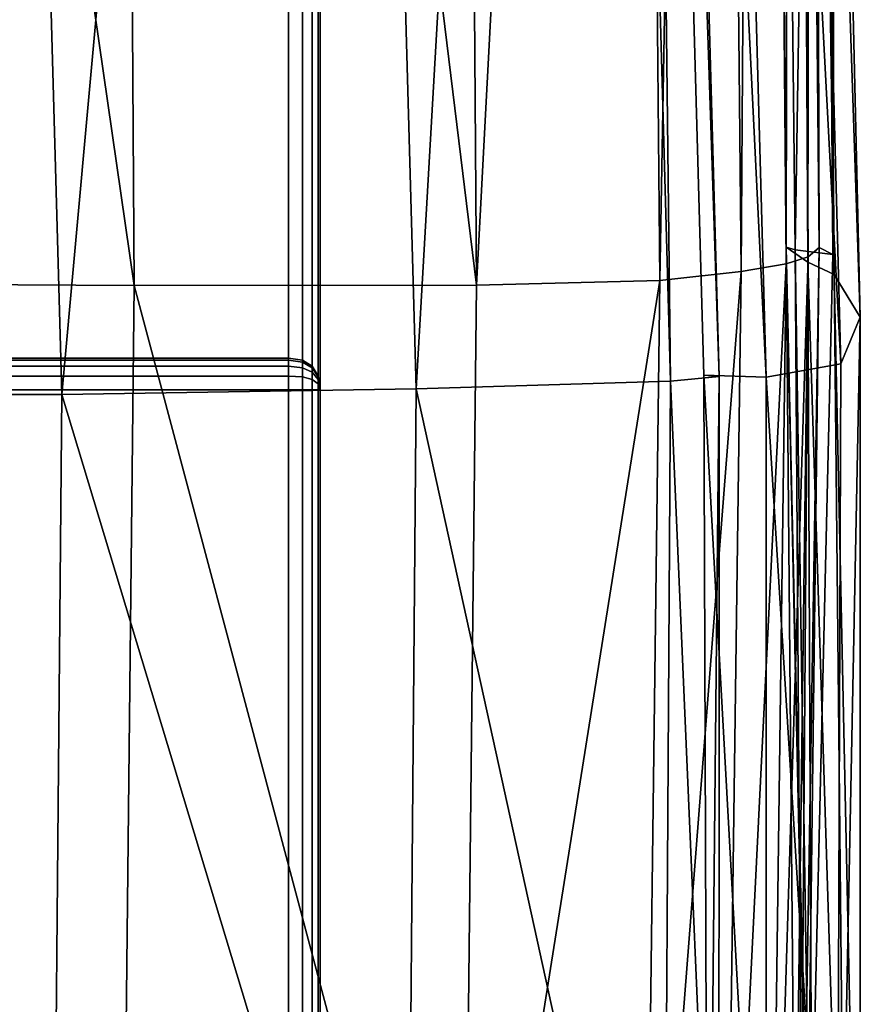
# Model space of a CAD drawing. Units: metres. Extents: x -0.77 to 0.78, y -0.05 to 0.92.
# Drawn here: x 0.76 to 0.78, y 0.03 to 0.06 of the extents above; entities that cross this region are included whole.
import ezdxf

# ---------------------------------------------------------------- set-up
doc = ezdxf.new("R2010")
doc.units = ezdxf.units.M
doc.header["$MEASUREMENT"] = 0
doc.layers.add('Layer001', color=7, linetype='Continuous', true_color=0x9ad7e5)
doc.layers.add('Layer002', color=7, linetype='Continuous', true_color=0x94b11b)

# ---------------------------------------------------------------- blocks, each defined once
blk = doc.blocks.new('7ab77df1-941c-445f-b0de-8e4e68c8cc4d')
at = {"layer": 'Layer001', "color": 253, "true_color": 0xae9c87, "invisible_edges": 12}
for points in [[(0.764922, 0.046, 0.14309), (0.726922, 0.046, 0.14309), (0.726922, 0.046, 0.001024)], [(0.726922, 0.046, 0.001024), (0.764922, 0.046, 0.001024), (0.764922, 0.046, 0.14309)], [(0.726922, 0.046, 0.001024), (0.726922, 0.045937, 0.000586), (0.764922, 0.045937, 0.000586)], [(0.764922, 0.045937, 0.000586), (0.764922, 0.046, 0.001024), (0.726922, 0.046, 0.001024)], [(0.726922, 0.045937, 0.000586), (0.726922, 0.04575, 0.000274), (0.764922, 0.04575, 0.000274)], [(0.764922, 0.04575, 0.000274), (0.764922, 0.045937, 0.000586), (0.726922, 0.045937, 0.000586)], [(0.765359, 0.045937, 0.14309), (0.764922, 0.046, 0.14309), (0.764922, 0.046, 0.001024)], [(0.764922, 0.046, 0.001024), (0.765359, 0.045937, 0.001024), (0.765359, 0.045937, 0.14309)], [(0.765359, 0.045937, 0.001024), (0.764922, 0.046, 0.001024), (0.764922, 0.045937, 0.000586)], [(0.765359, 0.045879, 0.000613), (0.764922, 0.045937, 0.000586), (0.764922, 0.04575, 0.000274)], [(0.764922, 0.045937, 0.000586), (0.765359, 0.045879, 0.000613), (0.765359, 0.045937, 0.001024)], [(0.764922, 0.04575, 0.000274), (0.765359, 0.045703, 0.00032), (0.765359, 0.045879, 0.000613)], [(0.765672, 0.04575, 0.001024), (0.765359, 0.045937, 0.001024), (0.765359, 0.045879, 0.000613)], [(0.765359, 0.045937, 0.001024), (0.765672, 0.04575, 0.001024), (0.765672, 0.04575, 0.14309)], [(0.765672, 0.04575, 0.14309), (0.765359, 0.045937, 0.14309), (0.765359, 0.045937, 0.001024)], [(0.765672, 0.045703, 0.000695), (0.765359, 0.045879, 0.000613), (0.765359, 0.045703, 0.00032)], [(0.765359, 0.045879, 0.000613), (0.765672, 0.045703, 0.000695), (0.765672, 0.04575, 0.001024)], [(0.764922, 0.045437, 0.000086), (0.764922, 0.04575, 0.000274), (0.726922, 0.04575, 0.000274)], [(0.726922, 0.04575, 0.000274), (0.726922, 0.045437, 0.000086), (0.764922, 0.045437, 0.000086)], [(0.765359, 0.045703, 0.00032), (0.764922, 0.04575, 0.000274), (0.764922, 0.045437, 0.000086)], [(0.764922, 0.045437, 0.000086), (0.765359, 0.04541, 0.000145), (0.765359, 0.045703, 0.00032)], [(0.765672, 0.045562, 0.000461), (0.765359, 0.045703, 0.00032), (0.765359, 0.04541, 0.000145)], [(0.765359, 0.045703, 0.00032), (0.765672, 0.045562, 0.000461), (0.765672, 0.045703, 0.000695)], [(0.765359, 0.04541, 0.000145), (0.765672, 0.045328, 0.00032), (0.765672, 0.045562, 0.000461)], [(0.765859, 0.045437, 0.001024), (0.765672, 0.04575, 0.001024), (0.765672, 0.045703, 0.000695)], [(0.765672, 0.04575, 0.001024), (0.765859, 0.045437, 0.001024), (0.765859, 0.045437, 0.14309)], [(0.765859, 0.045437, 0.14309), (0.765672, 0.04575, 0.14309), (0.765672, 0.04575, 0.001024)], [(0.765859, 0.04541, 0.000832), (0.765672, 0.045703, 0.000695), (0.765672, 0.045562, 0.000461)], [(0.765672, 0.045703, 0.000695), (0.765859, 0.04541, 0.000832), (0.765859, 0.045437, 0.001024)], [(0.765859, 0.045328, 0.000695), (0.765672, 0.045562, 0.000461), (0.765672, 0.045328, 0.00032)], [(0.765672, 0.045562, 0.000461), (0.765859, 0.045328, 0.000695), (0.765859, 0.04541, 0.000832)], [(0.764922, 0.045, 0.000024), (0.764922, 0.045437, 0.000086), (0.726922, 0.045437, 0.000086)], [(0.726922, 0.045437, 0.000086), (0.726922, 0.045, 0.000024), (0.764922, 0.045, 0.000024)], [(0.765359, 0.04541, 0.000145), (0.764922, 0.045437, 0.000086), (0.764922, 0.045, 0.000024)], [(0.764922, 0.045, 0.000024), (0.765359, 0.045, 0.000086), (0.765359, 0.04541, 0.000145)], [(0.765672, 0.045328, 0.00032), (0.765359, 0.04541, 0.000145), (0.765359, 0.045, 0.000086)], [(0.765359, 0.045, 0.000086), (0.765672, 0.045, 0.000274), (0.765672, 0.045328, 0.00032)], [(0.765672, 0.045328, 0.00032), (0.765859, 0.045191, 0.000613), (0.765859, 0.045328, 0.000695)], [(0.765859, 0.045191, 0.000613), (0.765672, 0.045328, 0.00032), (0.765672, 0.045, 0.000274)], [(0.765922, 0.045, 0.14309), (0.765859, 0.045437, 0.14309), (0.765859, 0.045437, 0.001024)], [(0.765859, 0.045437, 0.001024), (0.765922, 0.045, 0.001024), (0.765922, 0.045, 0.14309)], [(0.764922, 0.007, 0.000024), (0.764922, 0.045, 0.000024), (0.726922, 0.045, 0.000024)], [(0.726922, 0.045, 0.000024), (0.726922, 0.007, 0.000024), (0.764922, 0.007, 0.000024)], [(0.765359, 0.045, 0.000086), (0.764922, 0.045, 0.000024), (0.764922, 0.007, 0.000024)], [(0.764922, 0.007, 0.000024), (0.765359, 0.007, 0.000086), (0.765359, 0.045, 0.000086)], [(0.765359, 0.007, 0.000086), (0.765672, 0.007, 0.000274), (0.765672, 0.045, 0.000274)], [(0.765672, 0.045, 0.000274), (0.765359, 0.045, 0.000086), (0.765359, 0.007, 0.000086)], [(0.765672, 0.045, 0.000274), (0.765859, 0.045, 0.000586), (0.765859, 0.045191, 0.000613)], [(0.765672, 0.007, 0.000274), (0.765859, 0.007, 0.000586), (0.765859, 0.045, 0.000586)], [(0.765859, 0.045, 0.000586), (0.765672, 0.045, 0.000274), (0.765672, 0.007, 0.000274)], [(0.765859, 0.007, 0.000586), (0.765922, 0.007, 0.001024), (0.765922, 0.045, 0.001024)], [(0.765922, 0.045, 0.001024), (0.765859, 0.045, 0.000586), (0.765859, 0.007, 0.000586)], [(0.765922, 0.007, 0.14309), (0.765922, 0.045, 0.14309), (0.765922, 0.045, 0.001024)], [(0.765922, 0.045, 0.001024), (0.765922, 0.007, 0.001024), (0.765922, 0.007, 0.14309)]]:
    blk.add_3dface(points, dxfattribs=at)
at = {"layer": 'Layer001', "color": 253, "true_color": 0xae9c87}
for points in [[(0.765922, 0.045, 0.001024), (0.765859, 0.045437, 0.001024), (0.765859, 0.04541, 0.000832)], [(0.765922, 0.045, 0.001024), (0.765859, 0.04541, 0.000832), (0.765859, 0.045328, 0.000695)], [(0.765922, 0.045, 0.001024), (0.765859, 0.045328, 0.000695), (0.765859, 0.045191, 0.000613)], [(0.765922, 0.045, 0.001024), (0.765859, 0.045191, 0.000613), (0.765859, 0.045, 0.000586)]]:
    blk.add_3dface(points, dxfattribs=at)
blk = doc.blocks.new('62f338dc-8af0-44fb-8549-428fda1704bc')
at = {"layer": 'Layer001', "color": 253, "true_color": 0xae9c87, "invisible_edges": 12}
for points in [[(0.160922, 0.007, 0.14409), (0.764922, 0.007, 0.14409), (0.764922, 0.456, 0.144089)], [(0.764922, 0.456, 0.152031), (0.764922, 0.007, 0.152032), (0.160922, 0.007, 0.152032)], [(0.160922, 0.007, 0.152032), (0.160922, 0.456, 0.152031), (0.764922, 0.456, 0.152031)], [(0.764922, 0.456, 0.144089), (0.160922, 0.456, 0.144089), (0.160922, 0.007, 0.14409)]]:
    blk.add_3dface(points, dxfattribs=at)
blk = doc.blocks.new('5607d82b-91c3-4dbf-8054-564b0580dab5')
at = {"layer": 'Layer001', "color": 253, "true_color": 0xae9c87, "invisible_edges": 12}
for points in [[(0.765359, 0.007, 0.151969), (0.764922, 0.007, 0.152032), (0.764922, 0.456, 0.152031)], [(0.764922, 0.007, 0.14409), (0.765359, 0.007, 0.144152), (0.765359, 0.456, 0.144152)], [(0.764922, 0.456, 0.152031), (0.765359, 0.456, 0.151969), (0.765359, 0.007, 0.151969)], [(0.765359, 0.456, 0.144152), (0.764922, 0.456, 0.144089), (0.764922, 0.007, 0.14409)], [(0.765359, 0.007, 0.144152), (0.765672, 0.007, 0.14434), (0.765672, 0.456, 0.144339)], [(0.765672, 0.456, 0.144339), (0.765359, 0.456, 0.144152), (0.765359, 0.007, 0.144152)], [(0.765359, 0.456, 0.151969), (0.765672, 0.456, 0.151781), (0.765672, 0.007, 0.151782)], [(0.765672, 0.007, 0.151782), (0.765359, 0.007, 0.151969), (0.765359, 0.456, 0.151969)], [(0.765672, 0.007, 0.14434), (0.765859, 0.007, 0.144652), (0.765859, 0.456, 0.144652)], [(0.765859, 0.456, 0.144652), (0.765672, 0.456, 0.144339), (0.765672, 0.007, 0.14434)], [(0.765859, 0.007, 0.151469), (0.765672, 0.007, 0.151782), (0.765672, 0.456, 0.151781)], [(0.765672, 0.456, 0.151781), (0.765859, 0.456, 0.151469), (0.765859, 0.007, 0.151469)], [(0.765859, 0.007, 0.144652), (0.765922, 0.007, 0.14509), (0.765922, 0.456, 0.145089)], [(0.765922, 0.456, 0.145089), (0.765859, 0.456, 0.144652), (0.765859, 0.007, 0.144652)], [(0.765922, 0.007, 0.151032), (0.765859, 0.007, 0.151469), (0.765859, 0.456, 0.151469)], [(0.765859, 0.456, 0.151469), (0.765922, 0.456, 0.151031), (0.765922, 0.007, 0.151032)], [(0.765922, 0.456, 0.151031), (0.765922, 0.456, 0.145089), (0.765922, 0.007, 0.14509)], [(0.765922, 0.007, 0.14509), (0.765922, 0.007, 0.151032), (0.765922, 0.456, 0.151031)]]:
    blk.add_3dface(points, dxfattribs=at)
blk.add_blockref('62f338dc-8af0-44fb-8549-428fda1704bc', (0, 0))
blk = doc.blocks.new('f2b37c7d-1d5f-4e0b-bc38-f6cf71890484')
at = {"layer": 'Layer001', "color": 253, "true_color": 0xae9c87, "invisible_edges": 12}
for points in [[(0.726922, 0.045937, 0.143527), (0.726922, 0.046, 0.14309), (0.764922, 0.046, 0.14309)], [(0.764922, 0.046, 0.14309), (0.764922, 0.045937, 0.143527), (0.726922, 0.045937, 0.143527)], [(0.726922, 0.04575, 0.14384), (0.726922, 0.045937, 0.143527), (0.764922, 0.045937, 0.143527)], [(0.764922, 0.045937, 0.143527), (0.764922, 0.04575, 0.14384), (0.726922, 0.04575, 0.14384)], [(0.764922, 0.046, 0.14309), (0.765359, 0.045937, 0.14309), (0.765359, 0.045879, 0.1435)], [(0.765359, 0.045879, 0.1435), (0.764922, 0.045937, 0.143527), (0.764922, 0.046, 0.14309)], [(0.765359, 0.045703, 0.143793), (0.764922, 0.04575, 0.14384), (0.764922, 0.045937, 0.143527)], [(0.764922, 0.045937, 0.143527), (0.765359, 0.045879, 0.1435), (0.765359, 0.045703, 0.143793)], [(0.765672, 0.045703, 0.143418), (0.765359, 0.045879, 0.1435), (0.765359, 0.045937, 0.14309)], [(0.765359, 0.045937, 0.14309), (0.765672, 0.04575, 0.14309), (0.765672, 0.045703, 0.143418)], [(0.765359, 0.045879, 0.1435), (0.765672, 0.045703, 0.143418), (0.765672, 0.045562, 0.143652)], [(0.765672, 0.045562, 0.143652), (0.765359, 0.045703, 0.143793), (0.765359, 0.045879, 0.1435)], [(0.726922, 0.045437, 0.144027), (0.726922, 0.04575, 0.14384), (0.764922, 0.04575, 0.14384)], [(0.764922, 0.04575, 0.14384), (0.764922, 0.045437, 0.144027), (0.726922, 0.045437, 0.144027)], [(0.765359, 0.04541, 0.143969), (0.764922, 0.045437, 0.144027), (0.764922, 0.04575, 0.14384)], [(0.764922, 0.04575, 0.14384), (0.765359, 0.045703, 0.143793), (0.765359, 0.04541, 0.143969)], [(0.765359, 0.045703, 0.143793), (0.765672, 0.045562, 0.143652), (0.765672, 0.045328, 0.143793)], [(0.765672, 0.045328, 0.143793), (0.765359, 0.04541, 0.143969), (0.765359, 0.045703, 0.143793)], [(0.765672, 0.04575, 0.14309), (0.765859, 0.045437, 0.14309), (0.765859, 0.04541, 0.143281)], [(0.765859, 0.04541, 0.143281), (0.765672, 0.045703, 0.143418), (0.765672, 0.04575, 0.14309)], [(0.765859, 0.045328, 0.143418), (0.765672, 0.045562, 0.143652), (0.765672, 0.045703, 0.143418)], [(0.765672, 0.045703, 0.143418), (0.765859, 0.04541, 0.143281), (0.765859, 0.045328, 0.143418)], [(0.765859, 0.045191, 0.1435), (0.765672, 0.045328, 0.143793), (0.765672, 0.045562, 0.143652)], [(0.765672, 0.045562, 0.143652), (0.765859, 0.045328, 0.143418), (0.765859, 0.045191, 0.1435)], [(0.764922, 0.045437, 0.144027), (0.764922, 0.045, 0.14409), (0.726922, 0.045, 0.14409)], [(0.726922, 0.045, 0.14409), (0.726922, 0.045437, 0.144027), (0.764922, 0.045437, 0.144027)], [(0.764922, 0.045437, 0.144027), (0.765359, 0.04541, 0.143969), (0.765359, 0.045, 0.144027)], [(0.765359, 0.045, 0.144027), (0.764922, 0.045, 0.14409), (0.764922, 0.045437, 0.144027)], [(0.765359, 0.04541, 0.143969), (0.765672, 0.045328, 0.143793), (0.765672, 0.045, 0.14384)], [(0.765672, 0.045, 0.14384), (0.765359, 0.045, 0.144027), (0.765359, 0.04541, 0.143969)], [(0.765859, 0.045, 0.143527), (0.765672, 0.045, 0.14384), (0.765672, 0.045328, 0.143793)], [(0.765672, 0.045328, 0.143793), (0.765859, 0.045191, 0.1435), (0.765859, 0.045, 0.143527)], [(0.726922, 0.045, 0.14409), (0.764922, 0.045, 0.14409), (0.764922, 0.007, 0.14409)], [(0.764922, 0.007, 0.14409), (0.726922, 0.007, 0.14409), (0.726922, 0.045, 0.14409)], [(0.765359, 0.007, 0.144027), (0.764922, 0.007, 0.14409), (0.764922, 0.045, 0.14409)], [(0.764922, 0.045, 0.14409), (0.765359, 0.045, 0.144027), (0.765359, 0.007, 0.144027)], [(0.765359, 0.045, 0.144027), (0.765672, 0.045, 0.14384), (0.765672, 0.007, 0.14384)], [(0.765672, 0.007, 0.14384), (0.765359, 0.007, 0.144027), (0.765359, 0.045, 0.144027)], [(0.765672, 0.045, 0.14384), (0.765859, 0.045, 0.143527), (0.765859, 0.007, 0.143527)], [(0.765859, 0.007, 0.143527), (0.765672, 0.007, 0.14384), (0.765672, 0.045, 0.14384)], [(0.765922, 0.007, 0.14309), (0.765859, 0.007, 0.143527), (0.765859, 0.045, 0.143527)], [(0.765859, 0.045, 0.143527), (0.765922, 0.045, 0.14309), (0.765922, 0.007, 0.14309)]]:
    blk.add_3dface(points, dxfattribs=at)
at = {"layer": 'Layer001', "color": 253, "true_color": 0xae9c87}
for points in [[(0.765922, 0.045, 0.14309), (0.765859, 0.04541, 0.143281), (0.765859, 0.045437, 0.14309)], [(0.765922, 0.045, 0.14309), (0.765859, 0.045328, 0.143418), (0.765859, 0.04541, 0.143281)], [(0.765922, 0.045, 0.14309), (0.765859, 0.045191, 0.1435), (0.765859, 0.045328, 0.143418)], [(0.765922, 0.045, 0.14309), (0.765859, 0.045, 0.143527), (0.765859, 0.045191, 0.1435)]]:
    blk.add_3dface(points, dxfattribs=at)
for name in ['7ab77df1-941c-445f-b0de-8e4e68c8cc4d', '5607d82b-91c3-4dbf-8054-564b0580dab5']:
    blk.add_blockref(name, (0, 0))
blk = doc.blocks.new('ff18291c-3586-4267-abfb-871a64f8f370')
at = {"layer": 'Layer002', "color": 9, "true_color": 0xbebebe}
mesh = blk.add_polyface(dxfattribs=at)
corners = [(4.725774, 0.053684, 0.211341), (4.725227, 0.147142, 0.212309), (4.729132, 0.145549, 0.217719), (4.729568, 0.052037, 0.216853), (4.730908, 0.143535, 0.253891), (4.780848, 0.141178, 0.72362), (4.781514, 0.142169, 0.68245), (4.782195, 0.048659, 0.684541), (4.77991, 0.140034, 0.734443), (4.779678, 0.270509, 0.735314), (4.780542, 0.270866, 0.724489), (4.701746, 0.141857, 0.161237), (4.655633, 0.141774, 0.162268), (4.656281, 0.048929, 0.1606), (4.720443, 0.141947, 0.160622), (4.702378, 0.048715, 0.159486), (4.718819, 0.270582, 0.160421), (4.700126, 0.270482, 0.160724), (4.782422, 0.142889, 0.357078), (4.781551, 0.142737, 0.268451), (4.782149, 0.049282, 0.269466), (4.779935, 0.142977, 0.471131), (4.78096, 0.049433, 0.358097), (4.782317, 0.271527, 0.357939), (4.775808, 0.141943, 0.172208), (4.770193, 0.14179, 0.161909), (4.770874, 0.048315, 0.162645), (4.778329, 0.142233, 0.185533), (4.776668, 0.048459, 0.173099), (4.777534, 0.270858, 0.186329), (4.774612, 0.270568, 0.172943), (4.731054, 0.142134, 0.683822), (4.730376, 0.140881, 0.725001), (4.732563, 0.047009, 0.724573), (4.730791, 0.271032, 0.683735), (4.731069, 0.1397, 0.735785), (4.730059, 0.270569, 0.724936), (4.734977, 0.139318, 0.739577), (4.735506, 0.139347, 0.737552), (4.735281, 0.270086, 0.737571), (4.736354, 0.13929, 0.742291), (4.734771, 0.270058, 0.73959), (4.777436, 0.139631, 0.736914), (4.775433, 0.139611, 0.736446), (4.775213, 0.270349, 0.737239), (4.77722, 0.270369, 0.737747), (4.780853, 0.142475, 0.588937), (4.780666, 0.049523, 0.472338), (4.781355, 0.049047, 0.590714), (4.781273, 0.271067, 0.683303), (4.781595, 0.271097, 0.589786), (4.7321, 0.143531, 0.347801), (4.72951, 0.143578, 0.469833), (4.730194, 0.050107, 0.469192), (4.730624, 0.050051, 0.34699), (4.779868, 0.14248, 0.19754), (4.779242, 0.048744, 0.186484), (4.78081, 0.142705, 0.210554), (4.780667, 0.048996, 0.198522), (4.780131, 0.271343, 0.2114), (4.779232, 0.27111, 0.198369), (4.74489, 0.270512, 0.159754), (4.746522, 0.141857, 0.159662), (4.759431, 0.14178, 0.158985), (4.760037, 0.048307, 0.159373), (4.757788, 0.270434, 0.159294), (4.754943, 0.270097, 0.744406), (4.755099, 0.139358, 0.744092), (4.744086, 0.139304, 0.743793), (4.743922, 0.270043, 0.743926), (4.781435, 0.142991, 0.2269), (4.781711, 0.049509, 0.227908), (4.718861, 0.054435, 0.209494), (4.718275, 0.147658, 0.210682), (4.681357, 0.053932, 0.209975), (4.680781, 0.14692, 0.211801), (4.730385, 0.14341, 0.590305), (4.730896, 0.049992, 0.590216), (4.775919, 0.1396, 0.738443), (4.775717, 0.270338, 0.739247), (4.774385, 0.13956, 0.741237), (4.733493, 0.139331, 0.738128), (4.733272, 0.27007, 0.738123), (4.734447, 0.141925, 0.160152), (4.735069, 0.048435, 0.15943), (4.747138, 0.048377, 0.159507), (4.73282, 0.270573, 0.160105), (4.774209, 0.270298, 0.742009), (4.766322, 0.139464, 0.743184), (4.766161, 0.270202, 0.74376)]
mesh.append_faces([[corners[k] for k in face] for face in [(0, 1, 2), (3, 2, 4), (5, 6, 7), (5, 8, 9), (6, 5, 10), (11, 12, 13), (14, 11, 15), (11, 14, 16), (12, 11, 17), (18, 19, 20), (21, 18, 22), (19, 18, 23), (24, 25, 26), (27, 24, 28), (24, 27, 29), (25, 24, 30), (31, 32, 33), (32, 31, 34), (35, 32, 36), (37, 38, 39), (40, 37, 41), (42, 43, 44), (8, 42, 45), (46, 21, 47), (6, 46, 48), (46, 6, 49), (21, 46, 50), (51, 52, 53), (4, 51, 54), (55, 27, 56), (57, 55, 58), (55, 57, 59), (27, 55, 60), (61, 62, 63), (64, 63, 62), (26, 25, 63), (65, 63, 25), (66, 67, 68), (69, 68, 40), (59, 57, 70), (71, 70, 57), (20, 19, 70), (72, 73, 1), (74, 75, 73), (34, 31, 76), (77, 76, 31), (53, 52, 76), (44, 43, 78), (79, 78, 80), (39, 38, 81), (82, 81, 35), (16, 14, 83), (84, 83, 14), (85, 62, 83), (86, 83, 62), (87, 80, 88), (89, 88, 67)]], dxfattribs={"vtx2": -1, "color": 9})
mesh = blk.add_polyface(dxfattribs=at)
corners = [(4.680914, 0.014771, 0.209299), (4.681357, 0.053932, 0.209975), (4.718861, 0.054435, 0.209494), (4.718402, 0.014554, 0.208079), (4.725774, 0.053684, 0.211341), (4.729132, 0.145549, 0.217719), (4.729568, 0.052037, 0.216853), (4.730908, 0.143535, 0.253891), (4.731228, 0.050097, 0.253052), (4.782195, 0.048659, 0.684541), (4.783017, 0.047306, 0.725144), (4.780848, 0.141178, 0.72362), (4.77991, 0.140034, 0.734443), (4.782404, 0.045825, 0.735211), (4.656281, 0.048929, 0.1606), (4.702378, 0.048715, 0.159486), (4.701746, 0.141857, 0.161237), (4.721069, 0.048537, 0.159331), (4.720443, 0.141947, 0.160622), (4.782149, 0.049282, 0.269466), (4.78096, 0.049433, 0.358097), (4.782422, 0.142889, 0.357078), (4.780666, 0.049523, 0.472338), (4.779935, 0.142977, 0.471131), (4.770874, 0.048315, 0.162645), (4.776668, 0.048459, 0.173099), (4.775808, 0.141943, 0.172208), (4.779242, 0.048744, 0.186484), (4.778329, 0.142233, 0.185533), (4.730376, 0.140881, 0.725001), (4.731069, 0.1397, 0.735785), (4.733537, 0.045492, 0.734596), (4.732563, 0.047009, 0.724573), (4.731744, 0.048633, 0.684028), (4.731054, 0.142134, 0.683822), (4.734977, 0.139318, 0.739577), (4.736354, 0.13929, 0.742291), (4.738951, 0.044966, 0.740812), (4.737468, 0.045117, 0.738189), (4.735506, 0.139347, 0.737552), (4.737921, 0.045199, 0.736362), (4.777436, 0.139631, 0.736914), (4.78004, 0.045405, 0.737432), (4.775433, 0.139611, 0.736446), (4.778064, 0.045469, 0.736917), (4.781355, 0.049047, 0.590714), (4.780853, 0.142475, 0.588937), (4.781514, 0.142169, 0.68245), (4.730194, 0.050107, 0.469192), (4.730624, 0.050051, 0.34699), (4.7321, 0.143531, 0.347801), (4.780667, 0.048996, 0.198522), (4.779868, 0.14248, 0.19754), (4.781369, 0.049218, 0.211551), (4.78081, 0.142705, 0.210554), (4.746522, 0.141857, 0.159662), (4.747138, 0.048377, 0.159507), (4.760037, 0.048307, 0.159373), (4.759431, 0.14178, 0.158985), (4.74673, 0.044852, 0.742736), (4.744086, 0.139304, 0.743793), (4.755099, 0.139358, 0.744092), (4.757752, 0.04485, 0.743629), (4.781711, 0.049509, 0.227908), (4.781435, 0.142991, 0.2269), (4.680781, 0.14692, 0.211801), (4.585799, 0.053489, 0.210999), (4.725227, 0.147142, 0.212309), (4.718275, 0.147658, 0.210682), (4.730896, 0.049992, 0.590216), (4.730385, 0.14341, 0.590305), (4.778552, 0.045423, 0.738776), (4.775919, 0.1396, 0.738443), (4.777013, 0.045273, 0.741385), (4.774385, 0.13956, 0.741237), (4.735956, 0.045105, 0.736843), (4.733493, 0.139331, 0.738128), (4.735069, 0.048435, 0.15943), (4.734447, 0.141925, 0.160152), (4.768963, 0.045037, 0.743091), (4.766322, 0.139464, 0.743184)]
mesh.append_faces([[corners[k] for k in face] for face in [(0, 1, 2), (3, 2, 4), (5, 6, 4), (7, 8, 6), (9, 10, 11), (12, 11, 10), (10, 13, 12), (14, 15, 16), (15, 17, 18), (19, 20, 21), (20, 22, 23), (24, 25, 26), (25, 27, 28), (29, 30, 31), (31, 32, 29), (32, 33, 34), (35, 36, 37), (37, 38, 35), (39, 35, 38), (38, 40, 39), (41, 12, 13), (13, 42, 41), (43, 41, 42), (42, 44, 43), (22, 45, 46), (45, 9, 47), (48, 49, 50), (49, 8, 7), (27, 51, 52), (51, 53, 54), (55, 56, 57), (58, 57, 24), (59, 60, 61), (61, 62, 59), (60, 59, 37), (37, 36, 60), (54, 53, 63), (64, 63, 19), (65, 1, 66), (67, 4, 2), (68, 2, 1), (34, 33, 69), (70, 69, 48), (71, 72, 43), (43, 44, 71), (72, 71, 73), (73, 74, 72), (75, 76, 39), (39, 40, 75), (76, 75, 31), (31, 30, 76), (18, 17, 77), (78, 77, 56), (79, 80, 74), (74, 73, 79), (80, 79, 62), (62, 61, 80)]], dxfattribs={"vtx2": -1, "color": 9})
mesh = blk.add_polyface(dxfattribs=at)
corners = [(4.760037, 0.048307, 0.159373), (4.759614, 0.00921, 0.158201), (4.770434, 0.009214, 0.161694), (4.770874, 0.048315, 0.162645), (4.747138, 0.048377, 0.159507), (4.746712, 0.009276, 0.158173), (4.76865, 0.008708, 0.740017), (4.776792, 0.009355, 0.738468), (4.7765, 0.004539, 0.735813), (4.757421, 0.008278, 0.740519), (4.757752, 0.04485, 0.743629), (4.768963, 0.045037, 0.743091), (4.777013, 0.045273, 0.741385), (4.776178, 0.009351, 0.172325), (4.778714, 0.009632, 0.185799), (4.779242, 0.048744, 0.186484), (4.776668, 0.048459, 0.173099), (4.78107, 0.010406, 0.227321), (4.781711, 0.049509, 0.227908), (4.781369, 0.049218, 0.211551), (4.78086, 0.01011, 0.210949), (4.780141, 0.001917, 0.227064), (4.78015, 0.001713, 0.268626), (4.781232, 0.010194, 0.268883), (4.782149, 0.049282, 0.269466), (4.781681, 0.005229, 0.731774), (4.782267, 0.009427, 0.733924), (4.783016, 0.009824, 0.726124), (4.783017, 0.047306, 0.725144), (4.782404, 0.045825, 0.735211), (4.782195, 0.048659, 0.684541), (4.782583, 0.010207, 0.687252), (4.782144, 0.003214, 0.727305), (4.781719, 0.002432, 0.690234), (4.78153, 0.010108, 0.592447), (4.781355, 0.049047, 0.590714), (4.780666, 0.049523, 0.472338), (4.781024, 0.010466, 0.472331), (4.780735, 0.001794, 0.594496), (4.77854, 0.009833, 0.736348), (4.778552, 0.045423, 0.738776), (4.77819, 0.009983, 0.734932), (4.778064, 0.045469, 0.736917), (4.777989, 0.004572, 0.732302), (4.778534, 0.005227, 0.734327), (4.780041, 0.009661, 0.735493), (4.780101, 0.004485, 0.732483), (4.78004, 0.045405, 0.737432), (4.781562, 0.010342, 0.357526), (4.78096, 0.049433, 0.358097), (4.78092, 0.001865, 0.357271), (4.738951, 0.044966, 0.740812), (4.74673, 0.044852, 0.742736), (4.746409, 0.008451, 0.739322), (4.78015, 0.009888, 0.197891), (4.779315, 0.001348, 0.197707), (4.780667, 0.048996, 0.198522)]
mesh.append_faces([[corners[k] for k in face] for face in [(0, 1, 2), (2, 3, 0), (1, 0, 4), (4, 5, 1), (6, 7, 8), (6, 9, 10), (10, 11, 6), (7, 6, 11), (11, 12, 7), (13, 14, 15), (15, 16, 13), (2, 13, 16), (16, 3, 2), (17, 18, 19), (19, 20, 17), (21, 17, 20), (22, 23, 17), (18, 17, 23), (23, 24, 18), (25, 26, 27), (28, 27, 26), (26, 29, 28), (27, 28, 30), (30, 31, 27), (32, 27, 31), (33, 31, 34), (35, 34, 31), (31, 30, 35), (34, 35, 36), (36, 37, 34), (38, 34, 37), (39, 7, 12), (12, 40, 39), (41, 39, 40), (40, 42, 41), (39, 41, 43), (7, 39, 44), (45, 26, 25), (41, 45, 46), (45, 41, 42), (42, 47, 45), (26, 45, 47), (47, 29, 26), (48, 37, 36), (36, 49, 48), (23, 48, 49), (49, 24, 23), (48, 23, 22), (37, 48, 50), (51, 52, 53), (9, 53, 52), (52, 10, 9), (20, 54, 55), (54, 20, 19), (19, 56, 54), (14, 54, 56), (56, 15, 14)]], dxfattribs={"vtx2": -1, "color": 9})
blk = doc.blocks.new('c99137dd-2416-4cb2-b168-bccac3665fc2')
for name, p in [('ff18291c-3586-4267-abfb-871a64f8f370', (-4, 0)), ('f2b37c7d-1d5f-4e0b-bc38-f6cf71890484', (0, 0))]:
    blk.add_blockref(name, p)

msp = doc.modelspace()

# ---------------------------------------------------------------- block references
msp.add_blockref('c99137dd-2416-4cb2-b168-bccac3665fc2', (0, 0))

doc.saveas('drawing.dxf')
